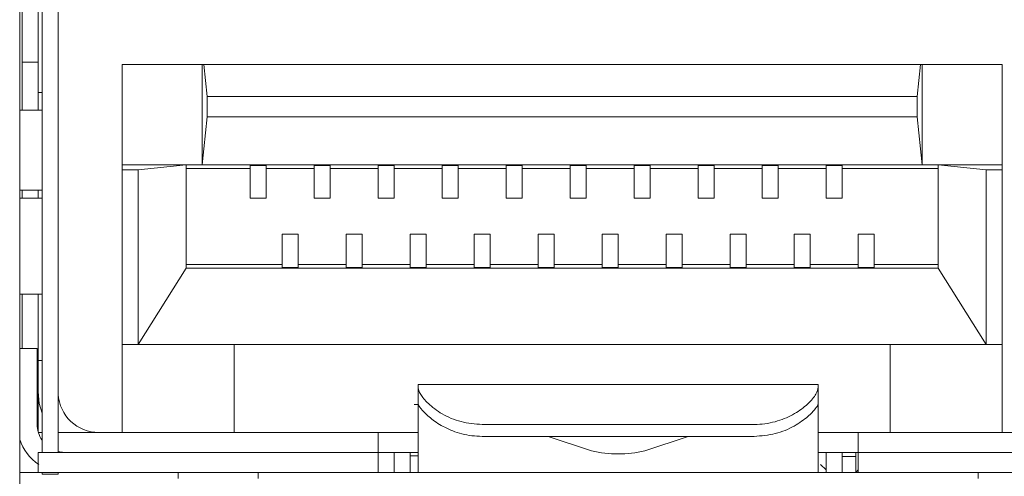
# Model space of a CAD drawing. Units: centimetres. Extents: x -22.8 to 20.2, y 5.9 to 10.3.
# Drawn here: x 15.6 to 16.9, y 6.7 to 7.3 of the extents above; entities that cross this region are included whole.
import ezdxf

# ---------------------------------------------------------------- set-up
doc = ezdxf.new("R2010")
doc.units = ezdxf.units.CM
doc.header["$MEASUREMENT"] = 0
doc.layers.add('case', color=7, linetype='Continuous')

msp = doc.modelspace()

# ---------------------------------------------------------------- linework, layer by layer
at = {"layer": 'case', "color": 250, "lineweight": 15}
for points in [[(15.62634, 7.6778), (15.62634, 7.6778), (15.62634, 6.6078), (15.62634, 6.6078)], [(15.65434, 6.71245), (15.65434, 6.71245), (15.65434, 7.57645), (15.65434, 7.57645)], [(15.67434, 6.71245), (15.67434, 6.71245), (15.67434, 7.57645), (15.67434, 7.57645)], [(15.62934, 7.20045), (15.62934, 7.20045), (15.62934, 7.33045), (15.62934, 7.33045)], [(15.64934, 7.16255), (15.64934, 7.16255), (15.64934, 7.33045), (15.64934, 7.33045)], [(15.64934, 7.20045), (15.64934, 7.20045), (15.62934, 7.20045), (15.62934, 7.20045)], [(15.62934, 7.14045), (15.62934, 7.14045), (15.62934, 7.20045), (15.62934, 7.20045)], [(15.75434, 7.19755), (15.75434, 7.19755), (15.85434, 7.19755), (15.85434, 7.19755)], [(15.75434, 7.07205), (15.75434, 7.07205), (15.75434, 7.19755), (15.75434, 7.19755)], [(15.85434, 7.07205), (15.85434, 7.07205), (15.85434, 7.19755), (15.85434, 7.19755)], [(15.85434, 7.19755), (15.85434, 7.19755), (15.85642, 7.19755), (15.85642, 7.19755)], [(15.85642, 7.19755), (15.85642, 7.19755), (15.86059, 7.15755), (15.86059, 7.15755)], [(15.85642, 7.19755), (15.85642, 7.19755), (16.75225, 7.19755), (16.75225, 7.19755)], [(16.74808, 7.15755), (16.74808, 7.15755), (16.75225, 7.19755), (16.75225, 7.19755)], [(16.75225, 7.19755), (16.75225, 7.19755), (16.75434, 7.19755), (16.75434, 7.19755)], [(16.75434, 7.07205), (16.75434, 7.07205), (16.75434, 7.19755), (16.75434, 7.19755)], [(16.75434, 7.19755), (16.75434, 7.19755), (16.85434, 7.19755), (16.85434, 7.19755)], [(16.85434, 7.19755), (16.85434, 7.19755), (16.85434, 7.07205), (16.85434, 7.07205)], [(15.65434, 7.16255), (15.65434, 7.16255), (15.64934, 7.16255), (15.64934, 7.16255)], [(15.64934, 7.14045), (15.64934, 7.14045), (15.64934, 7.16255), (15.64934, 7.16255)], [(15.86059, 7.15755), (15.86059, 7.15755), (15.86059, 7.13205), (15.86059, 7.13205)], [(15.86059, 7.15755), (15.86059, 7.15755), (16.74808, 7.15755), (16.74808, 7.15755)], [(16.74808, 7.13205), (16.74808, 7.13205), (16.74808, 7.15755), (16.74808, 7.15755)], [(15.62651, 7.14045), (15.62651, 7.14045), (15.62651, 7.04045), (15.62651, 7.04045)], [(15.63455, 7.14045), (15.63455, 7.14045), (15.62651, 7.14045), (15.62651, 7.14045)], [(15.64898, 7.14045), (15.64898, 7.14045), (15.63455, 7.14045), (15.63455, 7.14045)], [(15.65434, 7.14045), (15.65434, 7.14045), (15.64898, 7.14045), (15.64898, 7.14045)], [(15.86059, 7.13205), (15.86059, 7.13205), (15.85434, 7.07205), (15.85434, 7.07205)], [(15.86059, 7.13205), (15.86059, 7.13205), (16.74808, 7.13205), (16.74808, 7.13205)], [(16.75434, 7.07205), (16.75434, 7.07205), (16.74808, 7.13205), (16.74808, 7.13205)], [(15.83434, 7.07205), (15.83434, 7.07205), (15.75434, 7.07205), (15.75434, 7.07205)], [(15.75434, 7.07205), (15.75434, 7.07205), (15.75434, 7.06579), (15.75434, 7.06579)], [(15.75434, 7.06579), (15.75434, 7.06579), (15.77434, 7.06579), (15.77434, 7.06579)], [(15.75434, 7.06579), (15.75434, 7.06579), (15.75434, 6.84755), (15.75434, 6.84755)], [(15.83434, 7.07205), (15.83434, 7.07205), (15.77434, 7.06579), (15.77434, 7.06579)], [(15.77434, 6.84755), (15.77434, 6.84755), (15.77434, 7.06579), (15.77434, 7.06579)], [(15.83434, 7.07205), (15.83434, 7.07205), (15.83434, 6.94305), (15.83434, 6.94305)], [(15.83434, 7.07205), (15.83434, 7.07205), (15.85434, 7.07205), (15.85434, 7.07205)], [(15.91434, 7.06755), (15.91434, 7.06755), (15.83434, 7.06755), (15.83434, 7.06755)], [(15.85434, 7.07205), (15.85434, 7.07205), (16.75434, 7.07205), (16.75434, 7.07205)], [(15.93434, 7.07118), (15.93434, 7.07118), (15.91434, 7.07118), (15.91434, 7.07118)], [(15.91434, 7.03746), (15.91434, 7.03746), (15.91434, 7.07118), (15.91434, 7.07118)], [(15.93434, 7.03746), (15.93434, 7.03746), (15.93434, 7.07118), (15.93434, 7.07118)], [(15.99434, 7.06755), (15.99434, 7.06755), (15.93434, 7.06755), (15.93434, 7.06755)], [(16.01434, 7.07118), (16.01434, 7.07118), (15.99434, 7.07118), (15.99434, 7.07118)], [(15.99434, 7.03746), (15.99434, 7.03746), (15.99434, 7.07118), (15.99434, 7.07118)], [(16.01434, 7.03746), (16.01434, 7.03746), (16.01434, 7.07118), (16.01434, 7.07118)], [(16.07434, 7.06755), (16.07434, 7.06755), (16.01434, 7.06755), (16.01434, 7.06755)], [(16.09434, 7.07118), (16.09434, 7.07118), (16.07434, 7.07118), (16.07434, 7.07118)], [(16.07434, 7.03746), (16.07434, 7.03746), (16.07434, 7.07118), (16.07434, 7.07118)], [(16.09434, 7.03746), (16.09434, 7.03746), (16.09434, 7.07118), (16.09434, 7.07118)], [(16.15434, 7.06755), (16.15434, 7.06755), (16.09434, 7.06755), (16.09434, 7.06755)], [(16.17434, 7.07118), (16.17434, 7.07118), (16.15434, 7.07118), (16.15434, 7.07118)], [(16.15434, 7.03746), (16.15434, 7.03746), (16.15434, 7.07118), (16.15434, 7.07118)], [(16.17434, 7.03746), (16.17434, 7.03746), (16.17434, 7.07118), (16.17434, 7.07118)], [(16.23434, 7.06755), (16.23434, 7.06755), (16.17434, 7.06755), (16.17434, 7.06755)], [(16.25434, 7.07118), (16.25434, 7.07118), (16.23434, 7.07118), (16.23434, 7.07118)], [(16.23434, 7.03746), (16.23434, 7.03746), (16.23434, 7.07118), (16.23434, 7.07118)], [(16.25434, 7.03746), (16.25434, 7.03746), (16.25434, 7.07118), (16.25434, 7.07118)], [(16.31434, 7.06755), (16.31434, 7.06755), (16.25434, 7.06755), (16.25434, 7.06755)], [(16.33434, 7.07118), (16.33434, 7.07118), (16.31434, 7.07118), (16.31434, 7.07118)], [(16.31434, 7.03746), (16.31434, 7.03746), (16.31434, 7.07118), (16.31434, 7.07118)], [(16.33434, 7.03746), (16.33434, 7.03746), (16.33434, 7.07118), (16.33434, 7.07118)], [(16.39434, 7.06755), (16.39434, 7.06755), (16.33434, 7.06755), (16.33434, 7.06755)], [(16.41434, 7.07118), (16.41434, 7.07118), (16.39434, 7.07118), (16.39434, 7.07118)], [(16.39434, 7.03746), (16.39434, 7.03746), (16.39434, 7.07118), (16.39434, 7.07118)], [(16.41434, 7.03746), (16.41434, 7.03746), (16.41434, 7.07118), (16.41434, 7.07118)], [(16.47434, 7.06755), (16.47434, 7.06755), (16.41434, 7.06755), (16.41434, 7.06755)], [(16.49434, 7.07118), (16.49434, 7.07118), (16.47434, 7.07118), (16.47434, 7.07118)], [(16.47434, 7.03746), (16.47434, 7.03746), (16.47434, 7.07118), (16.47434, 7.07118)], [(16.49434, 7.03746), (16.49434, 7.03746), (16.49434, 7.07118), (16.49434, 7.07118)], [(16.55434, 7.06755), (16.55434, 7.06755), (16.49434, 7.06755), (16.49434, 7.06755)], [(16.57434, 7.07118), (16.57434, 7.07118), (16.55434, 7.07118), (16.55434, 7.07118)], [(16.55434, 7.03746), (16.55434, 7.03746), (16.55434, 7.07118), (16.55434, 7.07118)], [(16.57434, 7.03746), (16.57434, 7.03746), (16.57434, 7.07118), (16.57434, 7.07118)], [(16.63434, 7.06755), (16.63434, 7.06755), (16.57434, 7.06755), (16.57434, 7.06755)], [(16.65434, 7.07118), (16.65434, 7.07118), (16.63434, 7.07118), (16.63434, 7.07118)], [(16.63434, 7.03746), (16.63434, 7.03746), (16.63434, 7.07118), (16.63434, 7.07118)], [(16.65434, 7.03746), (16.65434, 7.03746), (16.65434, 7.07118), (16.65434, 7.07118)], [(16.77434, 7.06755), (16.77434, 7.06755), (16.65434, 7.06755), (16.65434, 7.06755)], [(16.75434, 7.07205), (16.75434, 7.07205), (16.77434, 7.07205), (16.77434, 7.07205)], [(16.77434, 7.07205), (16.77434, 7.07205), (16.77434, 6.94305), (16.77434, 6.94305)], [(16.77434, 7.07205), (16.77434, 7.07205), (16.83434, 7.06579), (16.83434, 7.06579)], [(16.85434, 7.07205), (16.85434, 7.07205), (16.77434, 7.07205), (16.77434, 7.07205)], [(16.83434, 7.06579), (16.83434, 7.06579), (16.83434, 6.84755), (16.83434, 6.84755)], [(16.85434, 7.06579), (16.85434, 7.06579), (16.83434, 7.06579), (16.83434, 7.06579)], [(16.85434, 7.07205), (16.85434, 7.07205), (16.85434, 7.06579), (16.85434, 7.06579)], [(16.85434, 7.06579), (16.85434, 7.06579), (16.85434, 6.84755), (16.85434, 6.84755)], [(15.63455, 7.04045), (15.63455, 7.04045), (15.62651, 7.04045), (15.62651, 7.04045)], [(15.62934, 7.03045), (15.62934, 7.03045), (15.62934, 7.04045), (15.62934, 7.04045)], [(15.64898, 7.04045), (15.64898, 7.04045), (15.63455, 7.04045), (15.63455, 7.04045)], [(15.65434, 7.04045), (15.65434, 7.04045), (15.64898, 7.04045), (15.64898, 7.04045)], [(15.64934, 7.03045), (15.64934, 7.03045), (15.64934, 7.04045), (15.64934, 7.04045)], [(15.64666, 7.03045), (15.64666, 7.03045), (15.62634, 7.03045), (15.62634, 7.03045)], [(15.64666, 7.03045), (15.64666, 7.03045), (15.65434, 7.03045), (15.65434, 7.03045)], [(15.91434, 7.03225), (15.91434, 7.03225), (15.91434, 7.03746), (15.91434, 7.03746)], [(15.91434, 7.03055), (15.91434, 7.03055), (15.91434, 7.03225), (15.91434, 7.03225)], [(15.91434, 7.03055), (15.91434, 7.03055), (15.93434, 7.03055), (15.93434, 7.03055)], [(15.93434, 7.03225), (15.93434, 7.03225), (15.93434, 7.03746), (15.93434, 7.03746)], [(15.93434, 7.03055), (15.93434, 7.03055), (15.93434, 7.03225), (15.93434, 7.03225)], [(15.99434, 7.03225), (15.99434, 7.03225), (15.99434, 7.03746), (15.99434, 7.03746)], [(15.99434, 7.03055), (15.99434, 7.03055), (15.99434, 7.03225), (15.99434, 7.03225)], [(15.99434, 7.03055), (15.99434, 7.03055), (16.01434, 7.03055), (16.01434, 7.03055)], [(16.01434, 7.03225), (16.01434, 7.03225), (16.01434, 7.03746), (16.01434, 7.03746)], [(16.01434, 7.03055), (16.01434, 7.03055), (16.01434, 7.03225), (16.01434, 7.03225)], [(16.07434, 7.03225), (16.07434, 7.03225), (16.07434, 7.03746), (16.07434, 7.03746)], [(16.07434, 7.03055), (16.07434, 7.03055), (16.07434, 7.03225), (16.07434, 7.03225)], [(16.07434, 7.03055), (16.07434, 7.03055), (16.09434, 7.03055), (16.09434, 7.03055)], [(16.09434, 7.03225), (16.09434, 7.03225), (16.09434, 7.03746), (16.09434, 7.03746)], [(16.09434, 7.03055), (16.09434, 7.03055), (16.09434, 7.03225), (16.09434, 7.03225)], [(16.15434, 7.03225), (16.15434, 7.03225), (16.15434, 7.03746), (16.15434, 7.03746)], [(16.15434, 7.03055), (16.15434, 7.03055), (16.15434, 7.03225), (16.15434, 7.03225)], [(16.15434, 7.03055), (16.15434, 7.03055), (16.17434, 7.03055), (16.17434, 7.03055)], [(16.17434, 7.03225), (16.17434, 7.03225), (16.17434, 7.03746), (16.17434, 7.03746)], [(16.17434, 7.03055), (16.17434, 7.03055), (16.17434, 7.03225), (16.17434, 7.03225)], [(16.23434, 7.03225), (16.23434, 7.03225), (16.23434, 7.03746), (16.23434, 7.03746)], [(16.23434, 7.03055), (16.23434, 7.03055), (16.23434, 7.03225), (16.23434, 7.03225)], [(16.23434, 7.03055), (16.23434, 7.03055), (16.25434, 7.03055), (16.25434, 7.03055)], [(16.25434, 7.03225), (16.25434, 7.03225), (16.25434, 7.03746), (16.25434, 7.03746)], [(16.25434, 7.03055), (16.25434, 7.03055), (16.25434, 7.03225), (16.25434, 7.03225)], [(16.31434, 7.03225), (16.31434, 7.03225), (16.31434, 7.03746), (16.31434, 7.03746)], [(16.31434, 7.03055), (16.31434, 7.03055), (16.31434, 7.03225), (16.31434, 7.03225)], [(16.31434, 7.03055), (16.31434, 7.03055), (16.33434, 7.03055), (16.33434, 7.03055)], [(16.33434, 7.03225), (16.33434, 7.03225), (16.33434, 7.03746), (16.33434, 7.03746)], [(16.33434, 7.03055), (16.33434, 7.03055), (16.33434, 7.03225), (16.33434, 7.03225)], [(16.39434, 7.03225), (16.39434, 7.03225), (16.39434, 7.03746), (16.39434, 7.03746)], [(16.39434, 7.03055), (16.39434, 7.03055), (16.39434, 7.03225), (16.39434, 7.03225)], [(16.39434, 7.03055), (16.39434, 7.03055), (16.41434, 7.03055), (16.41434, 7.03055)], [(16.41434, 7.03225), (16.41434, 7.03225), (16.41434, 7.03746), (16.41434, 7.03746)], [(16.41434, 7.03055), (16.41434, 7.03055), (16.41434, 7.03225), (16.41434, 7.03225)], [(16.47434, 7.03225), (16.47434, 7.03225), (16.47434, 7.03746), (16.47434, 7.03746)], [(16.47434, 7.03055), (16.47434, 7.03055), (16.47434, 7.03225), (16.47434, 7.03225)], [(16.47434, 7.03055), (16.47434, 7.03055), (16.49434, 7.03055), (16.49434, 7.03055)], [(16.49434, 7.03225), (16.49434, 7.03225), (16.49434, 7.03746), (16.49434, 7.03746)], [(16.49434, 7.03055), (16.49434, 7.03055), (16.49434, 7.03225), (16.49434, 7.03225)], [(16.55434, 7.03225), (16.55434, 7.03225), (16.55434, 7.03746), (16.55434, 7.03746)], [(16.55434, 7.03055), (16.55434, 7.03055), (16.55434, 7.03225), (16.55434, 7.03225)], [(16.55434, 7.03055), (16.55434, 7.03055), (16.57434, 7.03055), (16.57434, 7.03055)], [(16.57434, 7.03225), (16.57434, 7.03225), (16.57434, 7.03746), (16.57434, 7.03746)], [(16.57434, 7.03055), (16.57434, 7.03055), (16.57434, 7.03225), (16.57434, 7.03225)], [(16.63434, 7.03225), (16.63434, 7.03225), (16.63434, 7.03746), (16.63434, 7.03746)], [(16.63434, 7.03055), (16.63434, 7.03055), (16.63434, 7.03225), (16.63434, 7.03225)], [(16.63434, 7.03055), (16.63434, 7.03055), (16.65434, 7.03055), (16.65434, 7.03055)], [(16.65434, 7.03225), (16.65434, 7.03225), (16.65434, 7.03746), (16.65434, 7.03746)], [(16.65434, 7.03055), (16.65434, 7.03055), (16.65434, 7.03225), (16.65434, 7.03225)], [(15.97434, 6.98555), (15.97434, 6.98555), (15.95434, 6.98555), (15.95434, 6.98555)], [(15.95434, 6.9835), (15.95434, 6.9835), (15.95434, 6.98555), (15.95434, 6.98555)], [(15.95434, 6.94357), (15.95434, 6.94357), (15.95434, 6.9835), (15.95434, 6.9835)], [(15.97434, 6.9835), (15.97434, 6.9835), (15.97434, 6.98555), (15.97434, 6.98555)], [(15.97434, 6.94357), (15.97434, 6.94357), (15.97434, 6.9835), (15.97434, 6.9835)], [(16.05434, 6.98555), (16.05434, 6.98555), (16.03434, 6.98555), (16.03434, 6.98555)], [(16.03434, 6.9835), (16.03434, 6.9835), (16.03434, 6.98555), (16.03434, 6.98555)], [(16.03434, 6.94357), (16.03434, 6.94357), (16.03434, 6.9835), (16.03434, 6.9835)], [(16.05434, 6.9835), (16.05434, 6.9835), (16.05434, 6.98555), (16.05434, 6.98555)], [(16.05434, 6.94357), (16.05434, 6.94357), (16.05434, 6.9835), (16.05434, 6.9835)], [(16.13434, 6.98555), (16.13434, 6.98555), (16.11434, 6.98555), (16.11434, 6.98555)], [(16.11434, 6.9835), (16.11434, 6.9835), (16.11434, 6.98555), (16.11434, 6.98555)], [(16.11434, 6.94357), (16.11434, 6.94357), (16.11434, 6.9835), (16.11434, 6.9835)], [(16.13434, 6.9835), (16.13434, 6.9835), (16.13434, 6.98555), (16.13434, 6.98555)], [(16.13434, 6.94357), (16.13434, 6.94357), (16.13434, 6.9835), (16.13434, 6.9835)], [(16.21434, 6.98555), (16.21434, 6.98555), (16.19434, 6.98555), (16.19434, 6.98555)], [(16.19434, 6.9835), (16.19434, 6.9835), (16.19434, 6.98555), (16.19434, 6.98555)], [(16.19434, 6.94357), (16.19434, 6.94357), (16.19434, 6.9835), (16.19434, 6.9835)], [(16.21434, 6.9835), (16.21434, 6.9835), (16.21434, 6.98555), (16.21434, 6.98555)], [(16.21434, 6.94357), (16.21434, 6.94357), (16.21434, 6.9835), (16.21434, 6.9835)], [(16.29434, 6.98555), (16.29434, 6.98555), (16.27434, 6.98555), (16.27434, 6.98555)], [(16.27434, 6.9835), (16.27434, 6.9835), (16.27434, 6.98555), (16.27434, 6.98555)], [(16.27434, 6.94357), (16.27434, 6.94357), (16.27434, 6.9835), (16.27434, 6.9835)], [(16.29434, 6.9835), (16.29434, 6.9835), (16.29434, 6.98555), (16.29434, 6.98555)], [(16.29434, 6.94357), (16.29434, 6.94357), (16.29434, 6.9835), (16.29434, 6.9835)], [(16.37434, 6.98555), (16.37434, 6.98555), (16.35434, 6.98555), (16.35434, 6.98555)], [(16.35434, 6.9835), (16.35434, 6.9835), (16.35434, 6.98555), (16.35434, 6.98555)], [(16.35434, 6.94357), (16.35434, 6.94357), (16.35434, 6.9835), (16.35434, 6.9835)], [(16.37434, 6.9835), (16.37434, 6.9835), (16.37434, 6.98555), (16.37434, 6.98555)], [(16.37434, 6.94357), (16.37434, 6.94357), (16.37434, 6.9835), (16.37434, 6.9835)], [(16.45434, 6.98555), (16.45434, 6.98555), (16.43434, 6.98555), (16.43434, 6.98555)], [(16.43434, 6.9835), (16.43434, 6.9835), (16.43434, 6.98555), (16.43434, 6.98555)], [(16.43434, 6.94357), (16.43434, 6.94357), (16.43434, 6.9835), (16.43434, 6.9835)], [(16.45434, 6.9835), (16.45434, 6.9835), (16.45434, 6.98555), (16.45434, 6.98555)], [(16.45434, 6.94357), (16.45434, 6.94357), (16.45434, 6.9835), (16.45434, 6.9835)], [(16.53434, 6.98555), (16.53434, 6.98555), (16.51434, 6.98555), (16.51434, 6.98555)], [(16.51434, 6.9835), (16.51434, 6.9835), (16.51434, 6.98555), (16.51434, 6.98555)], [(16.51434, 6.94357), (16.51434, 6.94357), (16.51434, 6.9835), (16.51434, 6.9835)], [(16.53434, 6.9835), (16.53434, 6.9835), (16.53434, 6.98555), (16.53434, 6.98555)], [(16.53434, 6.94357), (16.53434, 6.94357), (16.53434, 6.9835), (16.53434, 6.9835)], [(16.61434, 6.98555), (16.61434, 6.98555), (16.59434, 6.98555), (16.59434, 6.98555)], [(16.59434, 6.9835), (16.59434, 6.9835), (16.59434, 6.98555), (16.59434, 6.98555)], [(16.59434, 6.94357), (16.59434, 6.94357), (16.59434, 6.9835), (16.59434, 6.9835)], [(16.61434, 6.9835), (16.61434, 6.9835), (16.61434, 6.98555), (16.61434, 6.98555)], [(16.61434, 6.94357), (16.61434, 6.94357), (16.61434, 6.9835), (16.61434, 6.9835)], [(16.69434, 6.98555), (16.69434, 6.98555), (16.67434, 6.98555), (16.67434, 6.98555)], [(16.67434, 6.9835), (16.67434, 6.9835), (16.67434, 6.98555), (16.67434, 6.98555)], [(16.67434, 6.94357), (16.67434, 6.94357), (16.67434, 6.9835), (16.67434, 6.9835)], [(16.69434, 6.9835), (16.69434, 6.9835), (16.69434, 6.98555), (16.69434, 6.98555)], [(16.69434, 6.94357), (16.69434, 6.94357), (16.69434, 6.9835), (16.69434, 6.9835)], [(15.77434, 6.84755), (15.77434, 6.84755), (15.83434, 6.94305), (15.83434, 6.94305)], [(15.95434, 6.94755), (15.95434, 6.94755), (15.83434, 6.94755), (15.83434, 6.94755)], [(16.77434, 6.94305), (16.77434, 6.94305), (15.83434, 6.94305), (15.83434, 6.94305)], [(15.97434, 6.94357), (15.97434, 6.94357), (15.95434, 6.94357), (15.95434, 6.94357)], [(16.03434, 6.94755), (16.03434, 6.94755), (15.97434, 6.94755), (15.97434, 6.94755)], [(16.05434, 6.94357), (16.05434, 6.94357), (16.03434, 6.94357), (16.03434, 6.94357)], [(16.11434, 6.94755), (16.11434, 6.94755), (16.05434, 6.94755), (16.05434, 6.94755)], [(16.13434, 6.94357), (16.13434, 6.94357), (16.11434, 6.94357), (16.11434, 6.94357)], [(16.19434, 6.94755), (16.19434, 6.94755), (16.13434, 6.94755), (16.13434, 6.94755)], [(16.21434, 6.94357), (16.21434, 6.94357), (16.19434, 6.94357), (16.19434, 6.94357)], [(16.27434, 6.94755), (16.27434, 6.94755), (16.21434, 6.94755), (16.21434, 6.94755)], [(16.29434, 6.94357), (16.29434, 6.94357), (16.27434, 6.94357), (16.27434, 6.94357)], [(16.35434, 6.94755), (16.35434, 6.94755), (16.29434, 6.94755), (16.29434, 6.94755)], [(16.37434, 6.94357), (16.37434, 6.94357), (16.35434, 6.94357), (16.35434, 6.94357)], [(16.43434, 6.94755), (16.43434, 6.94755), (16.37434, 6.94755), (16.37434, 6.94755)], [(16.45434, 6.94357), (16.45434, 6.94357), (16.43434, 6.94357), (16.43434, 6.94357)], [(16.51434, 6.94755), (16.51434, 6.94755), (16.45434, 6.94755), (16.45434, 6.94755)], [(16.53434, 6.94357), (16.53434, 6.94357), (16.51434, 6.94357), (16.51434, 6.94357)], [(16.59434, 6.94755), (16.59434, 6.94755), (16.53434, 6.94755), (16.53434, 6.94755)], [(16.61434, 6.94357), (16.61434, 6.94357), (16.59434, 6.94357), (16.59434, 6.94357)], [(16.67434, 6.94755), (16.67434, 6.94755), (16.61434, 6.94755), (16.61434, 6.94755)], [(16.69434, 6.94357), (16.69434, 6.94357), (16.67434, 6.94357), (16.67434, 6.94357)], [(16.77434, 6.94755), (16.77434, 6.94755), (16.69434, 6.94755), (16.69434, 6.94755)], [(16.77434, 6.94305), (16.77434, 6.94305), (16.83434, 6.84755), (16.83434, 6.84755)], [(15.64666, 6.91045), (15.64666, 6.91045), (15.62634, 6.91045), (15.62634, 6.91045)], [(15.62934, 6.84255), (15.62934, 6.84255), (15.62934, 6.91045), (15.62934, 6.91045)], [(15.64666, 6.91045), (15.64666, 6.91045), (15.65434, 6.91045), (15.65434, 6.91045)], [(15.64934, 6.82755), (15.64934, 6.82755), (15.64934, 6.91045), (15.64934, 6.91045)], [(15.62634, 6.84255), (15.62634, 6.84255), (15.64824, 6.84255), (15.64824, 6.84255)], [(15.64824, 6.84255), (15.64824, 6.84255), (15.64824, 6.74755), (15.64824, 6.74755)], [(15.77434, 6.84755), (15.77434, 6.84755), (15.75434, 6.84755), (15.75434, 6.84755)], [(15.75434, 6.84755), (15.75434, 6.84755), (15.75434, 6.84369), (15.75434, 6.84369)], [(15.75434, 6.84369), (15.75434, 6.84369), (15.75434, 6.82902), (15.75434, 6.82902)], [(15.89434, 6.84755), (15.89434, 6.84755), (15.77434, 6.84755), (15.77434, 6.84755)], [(15.89434, 6.84369), (15.89434, 6.84369), (15.89434, 6.84755), (15.89434, 6.84755)], [(16.71434, 6.84755), (16.71434, 6.84755), (15.89434, 6.84755), (15.89434, 6.84755)], [(15.89434, 6.82902), (15.89434, 6.82902), (15.89434, 6.84369), (15.89434, 6.84369)], [(16.83434, 6.84755), (16.83434, 6.84755), (16.71434, 6.84755), (16.71434, 6.84755)], [(16.71434, 6.84755), (16.71434, 6.84755), (16.71434, 6.84369), (16.71434, 6.84369)], [(16.71434, 6.84369), (16.71434, 6.84369), (16.71434, 6.82902), (16.71434, 6.82902)], [(16.85434, 6.84755), (16.85434, 6.84755), (16.83434, 6.84755), (16.83434, 6.84755)], [(16.85434, 6.84369), (16.85434, 6.84369), (16.85434, 6.84755), (16.85434, 6.84755)], [(16.85434, 6.82902), (16.85434, 6.82902), (16.85434, 6.84369), (16.85434, 6.84369)], [(15.65434, 6.82755), (15.65434, 6.82755), (15.64934, 6.82755), (15.64934, 6.82755)], [(15.64934, 6.78855), (15.64934, 6.78855), (15.64934, 6.82755), (15.64934, 6.82755)], [(15.75434, 6.82902), (15.75434, 6.82902), (15.75434, 6.73745), (15.75434, 6.73745)], [(15.89434, 6.73745), (15.89434, 6.73745), (15.89434, 6.82902), (15.89434, 6.82902)], [(16.71434, 6.82902), (16.71434, 6.82902), (16.71434, 6.73745), (16.71434, 6.73745)], [(16.85434, 6.82902), (16.85434, 6.82902), (16.85434, 6.73745), (16.85434, 6.73745)], [(16.62434, 6.79745), (16.62434, 6.79745), (16.12434, 6.79745), (16.12434, 6.79745)], [(16.12434, 6.79745), (16.12434, 6.79745), (16.12434, 6.7941), (16.12434, 6.7941)], [(16.12434, 6.7941), (16.12434, 6.7941), (16.12434, 6.77255), (16.12434, 6.77255)], [(16.62434, 6.79745), (16.62434, 6.79745), (16.62434, 6.7941), (16.62434, 6.7941)], [(16.62434, 6.7941), (16.62434, 6.7941), (16.62434, 6.77255), (16.62434, 6.77255)], [(15.64934, 6.73883), (15.64934, 6.73883), (15.64934, 6.78855), (15.64934, 6.78855)], [(15.67434, 6.78535), (15.67603, 6.75842), (15.69836, 6.73745), (15.72534, 6.73745)], [(16.12434, 6.77255), (16.12434, 6.77255), (16.1192, 6.77255), (16.1192, 6.77255)], [(16.12434, 6.77086), (16.12434, 6.77086), (16.12434, 6.77255), (16.12434, 6.77255)], [(16.12434, 6.77086), (16.12434, 6.77086), (16.12434, 6.69008), (16.12434, 6.69008)], [(16.62434, 6.77255), (16.62434, 6.77255), (16.62434, 6.77086), (16.62434, 6.77086)], [(16.62434, 6.69008), (16.62434, 6.69008), (16.62434, 6.77086), (16.62434, 6.77086)], [(15.64824, 6.74755), (15.64824, 6.74049), (15.65036, 6.7336), (15.65434, 6.72777)], [(16.20434, 6.74749), (16.20434, 6.74749), (16.54434, 6.74749), (16.54434, 6.74749)], [(15.65434, 6.73745), (15.65434, 6.73745), (15.64972, 6.73745), (15.64972, 6.73745)], [(16.07434, 6.73745), (16.07434, 6.73745), (15.67434, 6.73745), (15.67434, 6.73745)], [(16.07434, 6.73626), (16.07434, 6.73626), (16.07434, 6.73745), (16.07434, 6.73745)], [(16.12434, 6.73745), (16.12434, 6.73745), (16.07434, 6.73745), (16.07434, 6.73745)], [(16.07434, 6.71324), (16.07434, 6.71324), (16.07434, 6.73626), (16.07434, 6.73626)], [(16.20434, 6.73255), (16.20434, 6.73255), (16.54434, 6.73255), (16.54434, 6.73255)], [(16.34103, 6.71447), (16.34103, 6.71447), (16.28676, 6.73255), (16.28676, 6.73255)], [(16.46192, 6.73255), (16.46192, 6.73255), (16.40765, 6.71447), (16.40765, 6.71447)], [(16.67434, 6.73745), (16.67434, 6.73745), (16.62434, 6.73745), (16.62434, 6.73745)], [(17.07434, 6.73745), (17.07434, 6.73745), (16.67434, 6.73745), (16.67434, 6.73745)], [(16.67434, 6.73626), (16.67434, 6.73626), (16.67434, 6.73745), (16.67434, 6.73745)], [(16.67434, 6.71324), (16.67434, 6.71324), (16.67434, 6.73626), (16.67434, 6.73626)], [(15.62634, 6.72881), (15.63055, 6.71601), (15.63894, 6.705), (15.65017, 6.69755)], [(15.64934, 6.71245), (15.64934, 6.71245), (15.64934, 6.68755), (15.64934, 6.68755)], [(15.99434, 6.71245), (15.99434, 6.71245), (15.64934, 6.71245), (15.64934, 6.71245)], [(15.67434, 6.71245), (15.67434, 6.71245), (15.65434, 6.71245), (15.65434, 6.71245)], [(16.07434, 6.71245), (16.07434, 6.71245), (15.99434, 6.71245), (15.99434, 6.71245)], [(16.07434, 6.71324), (16.07434, 6.71324), (16.07434, 6.71245), (16.07434, 6.71245)], [(16.12434, 6.71255), (16.12434, 6.71255), (16.07434, 6.71255), (16.07434, 6.71255)], [(16.07434, 6.68755), (16.07434, 6.68755), (16.07434, 6.71245), (16.07434, 6.71245)], [(16.09434, 6.71092), (16.09434, 6.71092), (16.09434, 6.71255), (16.09434, 6.71255)], [(16.09434, 6.68755), (16.09434, 6.68755), (16.09434, 6.71092), (16.09434, 6.71092)], [(16.11434, 6.70805), (16.11434, 6.70805), (16.11434, 6.71255), (16.11434, 6.71255)], [(16.12434, 6.70805), (16.12434, 6.70805), (16.11434, 6.70805), (16.11434, 6.70805)], [(16.11434, 6.68755), (16.11434, 6.68755), (16.11434, 6.70805), (16.11434, 6.70805)], [(16.34103, 6.71447), (16.36294, 6.70936), (16.38574, 6.70936), (16.40765, 6.71447)], [(16.67434, 6.71255), (16.67434, 6.71255), (16.62434, 6.71255), (16.62434, 6.71255)], [(16.63434, 6.71092), (16.63434, 6.71092), (16.63434, 6.71255), (16.63434, 6.71255)], [(16.63434, 6.68755), (16.63434, 6.68755), (16.63434, 6.71092), (16.63434, 6.71092)], [(16.65434, 6.71092), (16.65434, 6.71092), (16.65434, 6.71255), (16.65434, 6.71255)], [(16.65434, 6.68755), (16.65434, 6.68755), (16.65434, 6.71092), (16.65434, 6.71092)], [(16.67134, 6.70755), (16.67134, 6.70755), (16.65434, 6.70755), (16.65434, 6.70755)], [(16.67134, 6.68755), (16.67134, 6.68755), (16.67134, 6.71255), (16.67134, 6.71255)], [(16.67434, 6.71324), (16.67434, 6.71324), (16.67434, 6.71245), (16.67434, 6.71245)], [(16.67434, 6.68755), (16.67434, 6.68755), (16.67434, 6.71245), (16.67434, 6.71245)], [(16.75434, 6.71245), (16.75434, 6.71245), (16.67434, 6.71245), (16.67434, 6.71245)], [(17.09934, 6.71245), (17.09934, 6.71245), (16.75434, 6.71245), (16.75434, 6.71245)], [(16.63434, 6.69055), (16.63434, 6.69055), (16.62734, 6.69755), (16.62734, 6.69755)], [(15.62634, 6.68755), (15.62634, 6.68755), (15.64934, 6.68755), (15.64934, 6.68755)], [(15.64934, 6.68755), (15.64934, 6.68755), (15.99434, 6.68755), (15.99434, 6.68755)], [(15.65434, 6.68755), (15.65434, 6.68755), (15.65434, 6.68545), (15.65434, 6.68545)], [(15.65434, 6.68545), (15.65434, 6.68545), (15.67434, 6.68545), (15.67434, 6.68545)], [(15.67434, 6.68545), (15.67434, 6.68545), (15.67434, 6.68755), (15.67434, 6.68755)], [(15.82434, 6.67986), (15.82434, 6.67986), (15.82434, 6.68755), (15.82434, 6.68755)], [(15.92434, 6.68755), (15.92434, 6.68755), (15.92434, 6.67986), (15.92434, 6.67986)], [(15.99434, 6.68755), (15.99434, 6.68755), (16.07434, 6.68755), (16.07434, 6.68755)], [(16.07434, 6.68755), (16.07434, 6.68755), (16.67434, 6.68755), (16.67434, 6.68755)], [(16.12434, 6.69008), (16.12434, 6.69008), (16.12434, 6.68755), (16.12434, 6.68755)], [(16.62434, 6.68755), (16.62434, 6.68755), (16.62434, 6.69008), (16.62434, 6.69008)], [(16.67434, 6.69055), (16.67434, 6.69055), (16.67134, 6.68755), (16.67134, 6.68755)], [(16.67434, 6.68755), (16.67434, 6.68755), (16.75434, 6.68755), (16.75434, 6.68755)], [(16.75434, 6.68755), (16.75434, 6.68755), (17.09934, 6.68755), (17.09934, 6.68755)], [(16.82434, 6.67986), (16.82434, 6.67986), (16.82434, 6.68755), (16.82434, 6.68755)]]:
    msp.add_open_spline(points, degree=3, dxfattribs=at)
for points, knots in [([(16.20434, 6.74749), (16.19538, 6.7482), (16.18642, 6.74891), (16.17795, 6.75102), (16.17795, 6.75102), (16.16949, 6.75313), (16.16152, 6.75664), (16.15453, 6.76067), (16.15453, 6.76067), (16.14766, 6.76464), (16.14173, 6.7691), (16.13711, 6.7735), (16.13711, 6.7735), (16.13279, 6.77761), (16.12961, 6.78167), (16.12753, 6.78513), (16.12753, 6.78513), (16.1255, 6.78853), (16.12453, 6.79137), (16.12437, 6.79338), (16.12437, 6.79338), (16.12435, 6.79363), (16.12435, 6.79386), (16.12434, 6.7941)], [0, 0, 0, 0, 0.1428571, 0.1428571, 0.1428571, 0.1428571, 0.2857143, 0.2857143, 0.2857143, 0.2857143, 0.4285714, 0.4285714, 0.4285714, 0.4285714, 0.5714286, 0.5714286, 0.5714286, 0.5714286, 0.7142857, 0.7142857, 0.7142857, 0.7142857, 1, 1, 1, 1]), ([(16.62434, 6.7941), (16.62383, 6.79151), (16.62333, 6.78893), (16.62129, 6.78538), (16.62129, 6.78538), (16.61925, 6.78182), (16.61566, 6.77729), (16.61081, 6.77279), (16.61081, 6.77279), (16.6064, 6.76868), (16.60094, 6.76459), (16.59467, 6.76097), (16.59467, 6.76097), (16.58832, 6.75731), (16.58113, 6.75413), (16.57347, 6.75181), (16.57347, 6.75181), (16.56531, 6.74933), (16.55661, 6.74782), (16.5479, 6.74755), (16.5479, 6.74755), (16.54671, 6.74751), (16.54552, 6.7475), (16.54434, 6.74749)], [0, 0, 0, 0, 0.1428571, 0.1428571, 0.1428571, 0.1428571, 0.2857143, 0.2857143, 0.2857143, 0.2857143, 0.4285714, 0.4285714, 0.4285714, 0.4285714, 0.5714286, 0.5714286, 0.5714286, 0.5714286, 0.7142857, 0.7142857, 0.7142857, 0.7142857, 1, 1, 1, 1]), ([(15.65434, 6.76144), (15.65434, 6.76144), (15.6508, 6.77372), (15.6508, 6.77372), (15.6508, 6.77372), (15.6508, 6.77372), (15.64934, 6.78855), (15.64934, 6.78855)], [0, 0, 0, 0, 0.3333333, 0.3333333, 0.3333333, 0.3333333, 1, 1, 1, 1]), ([(16.12434, 6.77255), (16.12464, 6.77187), (16.12493, 6.77118), (16.12647, 6.7691), (16.12647, 6.7691), (16.12803, 6.76701), (16.13084, 6.7635), (16.13499, 6.7596), (16.13499, 6.7596), (16.13866, 6.75615), (16.14336, 6.7524), (16.14893, 6.74887), (16.14893, 6.74887), (16.15439, 6.74541), (16.16069, 6.74215), (16.16751, 6.73949), (16.16751, 6.73949), (16.17496, 6.73658), (16.18303, 6.73437), (16.1913, 6.7334), (16.1913, 6.7334), (16.19561, 6.73289), (16.19997, 6.73272), (16.20434, 6.73255)], [0, 0, 0, 0, 0.1428571, 0.1428571, 0.1428571, 0.1428571, 0.2857143, 0.2857143, 0.2857143, 0.2857143, 0.4285714, 0.4285714, 0.4285714, 0.4285714, 0.5714286, 0.5714286, 0.5714286, 0.5714286, 0.7142857, 0.7142857, 0.7142857, 0.7142857, 1, 1, 1, 1]), ([(16.54434, 6.73255), (16.55328, 6.73326), (16.56223, 6.73397), (16.57067, 6.73605), (16.57067, 6.73605), (16.57913, 6.73814), (16.58708, 6.7416), (16.59406, 6.7455), (16.59406, 6.7455), (16.60084, 6.74929), (16.60669, 6.75349), (16.61124, 6.75739), (16.61124, 6.75739), (16.61535, 6.76093), (16.61838, 6.76423), (16.62045, 6.7668), (16.62045, 6.7668), (16.62245, 6.76929), (16.62355, 6.7711), (16.62399, 6.77188), (16.62399, 6.77188), (16.62422, 6.77228), (16.62428, 6.77241), (16.62434, 6.77255)], [0, 0, 0, 0, 0.1428571, 0.1428571, 0.1428571, 0.1428571, 0.2857143, 0.2857143, 0.2857143, 0.2857143, 0.4285714, 0.4285714, 0.4285714, 0.4285714, 0.5714286, 0.5714286, 0.5714286, 0.5714286, 0.7142857, 0.7142857, 0.7142857, 0.7142857, 1, 1, 1, 1]), ([(15.67424, 6.71365), (15.67424, 6.71365), (15.67649, 6.71312), (15.67649, 6.71312), (15.67649, 6.71312), (15.67649, 6.71312), (15.68334, 6.71245), (15.68334, 6.71245)], [0, 0, 0, 0, 0.3333333, 0.3333333, 0.3333333, 0.3333333, 1, 1, 1, 1])]:
    msp.add_open_spline(points, degree=3, knots=knots, dxfattribs=at)

doc.saveas('drawing.dxf')
